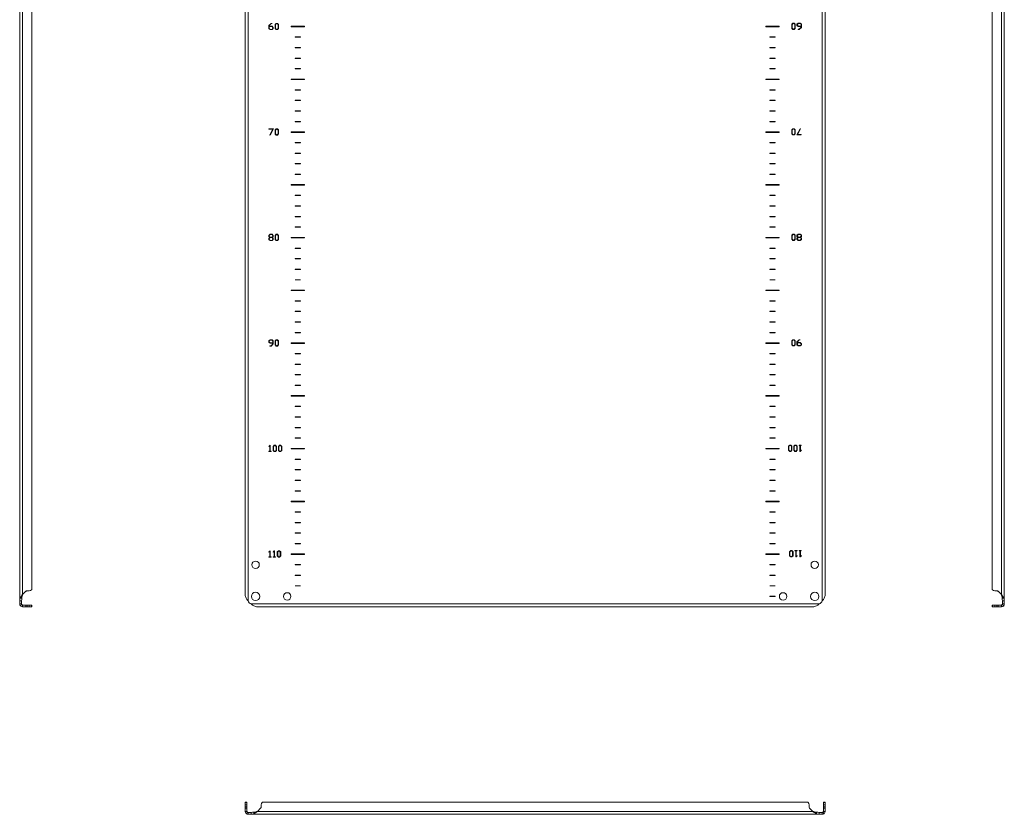
# Model space of a CAD drawing. Units: millimetres. Extents: x -2039 to 4691, y -1533 to 3848.
# Drawn here: x 3757 to 4691, y 20 to 774 of the extents above; entities that cross this region are included whole.
import ezdxf

# ---------------------------------------------------------------- set-up
doc = ezdxf.new("R2010")
doc.units = ezdxf.units.MM

msp = doc.modelspace()

# ---------------------------------------------------------------- linework, layer by layer
at = {"color": 7, "linetype": 'Continuous', "lineweight": 15}
for p, q in [((3757.33, 1361.31), (3757.33, 222.67)), ((3760.13, 228.78), (3760.13, 1355.21)), ((3970.95, 1355.21), (3970.95, 228.78)), ((3973.75, 222.67), (3973.75, 1361.31)), ((4518.15, 1361.31), (4518.15, 222.67)), ((4520.95, 228.78), (4520.95, 1355.21)), ((4687.87, 1355.21), (4687.87, 228.78)), ((4690.67, 222.67), (4690.67, 1361.31)), ((3768.83, 1350.76), (3768.83, 233.22)), ((4679.17, 233.22), (4679.17, 1350.76)), ((3995.58, 770.05), (3993.59, 768.09)), ((3993.59, 768.09), (3993.59, 765.16)), ((3993.94, 768), (3995.74, 769.78)), ((3993.94, 767.23), (3993.94, 768)), ((3996.69, 767.23), (3993.94, 767.23)), ((3993.94, 765.2), (3993.94, 766.93)), ((3993.94, 766.93), (3996.52, 766.93)), ((3996.73, 770.05), (3995.58, 770.05)), ((3995.74, 769.78), (3996.73, 769.78)), ((3996.52, 766.93), (3997.4, 766.06)), ((3997.75, 766.18), (3996.69, 767.23)), ((3996.73, 769.78), (3996.73, 770.05)), ((3997.4, 766.06), (3997.4, 765.22)), ((3997.75, 765.18), (3997.75, 766.18)), ((4000.54, 770.05), (3999.5, 769.03)), ((3999.5, 769.03), (3999.5, 765.16)), ((3999.86, 768.94), (4000.7, 769.79)), ((3999.86, 765.2), (3999.86, 768.94)), ((4001.65, 770.05), (4000.54, 770.05)), ((4000.7, 769.79), (4001.49, 769.79)), ((4001.49, 769.79), (4002.36, 768.92)), ((4002.71, 769), (4001.65, 770.05)), ((4002.36, 768.92), (4002.36, 765.22)), ((4002.71, 765.18), (4002.71, 769)), ((4014.7, 767.24), (4014.7, 766.74)), ((4027.2, 767.24), (4014.7, 767.24)), ((4014.7, 766.74), (4027.2, 766.74)), ((4027.2, 766.74), (4027.2, 767.24)), ((4464.7, 767.24), (4464.7, 766.74)), ((4477.2, 767.24), (4464.7, 767.24)), ((4464.7, 766.74), (4477.2, 766.74)), ((4477.2, 766.74), (4477.2, 767.24)), ((4490.24, 770.19), (4489.18, 769.15)), ((4489.18, 769.15), (4489.18, 765.32)), ((4489.53, 769.11), (4490.4, 769.97)), ((4489.53, 765.41), (4489.53, 769.11)), ((4490.4, 764.54), (4489.53, 765.41)), ((4491.36, 770.19), (4490.24, 770.19)), ((4490.4, 769.97), (4491.19, 769.97)), ((4491.19, 769.97), (4492.04, 769.13)), ((4492.04, 765.39), (4491.19, 764.54)), ((4492.39, 769.17), (4491.36, 770.19)), ((4492.04, 769.13), (4492.04, 765.39)), ((4492.39, 765.3), (4492.39, 769.17)), ((4495.2, 770.19), (4494.14, 769.15)), ((4494.14, 769.15), (4494.14, 768.14)), ((4494.14, 768.14), (4495.21, 767.1)), ((4494.5, 769.11), (4495.37, 769.97)), ((4494.5, 768.26), (4494.5, 769.11)), ((4495.37, 767.4), (4494.5, 768.26)), ((4497.27, 770.19), (4495.2, 770.19)), ((4495.21, 767.1), (4497.95, 767.1)), ((4495.37, 769.97), (4497.11, 769.97)), ((4497.95, 767.4), (4495.37, 767.4)), ((4497.95, 766.33), (4496.15, 764.55)), ((4496.31, 764.28), (4498.31, 766.24)), ((4497.11, 769.97), (4497.95, 769.13)), ((4498.31, 769.17), (4497.27, 770.19)), ((4497.95, 769.13), (4497.95, 767.4)), ((4497.95, 767.1), (4497.95, 766.33)), ((4498.31, 766.24), (4498.31, 769.17)), ((3993.59, 765.16), (3994.62, 764.14)), ((3994.79, 764.35), (3993.94, 765.2)), ((3994.62, 764.14), (3996.69, 764.14)), ((3996.53, 764.35), (3994.79, 764.35)), ((3997.4, 765.22), (3996.53, 764.35)), ((3996.69, 764.14), (3997.75, 765.18)), ((3999.5, 765.16), (4000.54, 764.14)), ((4000.7, 764.35), (3999.86, 765.2)), ((4000.54, 764.14), (4001.65, 764.14)), ((4001.49, 764.35), (4000.7, 764.35)), ((4002.36, 765.22), (4001.49, 764.35)), ((4001.65, 764.14), (4002.71, 765.18)), ((4018.45, 757.14), (4018.45, 756.84)), ((4023.45, 757.14), (4018.45, 757.14)), ((4018.45, 756.84), (4023.45, 756.84)), ((4023.45, 756.84), (4023.45, 757.14)), ((4473.45, 757.14), (4468.45, 757.14)), ((4468.45, 757.14), (4468.45, 756.84)), ((4468.45, 756.84), (4473.45, 756.84)), ((4473.45, 756.84), (4473.45, 757.14)), ((4489.18, 765.32), (4490.24, 764.28)), ((4490.24, 764.28), (4491.35, 764.28)), ((4491.19, 764.54), (4490.4, 764.54)), ((4491.35, 764.28), (4492.39, 765.3)), ((4495.16, 764.55), (4495.16, 764.28)), ((4496.15, 764.55), (4495.16, 764.55)), ((4495.16, 764.28), (4496.31, 764.28)), ((4023.45, 747.14), (4018.45, 747.14)), ((4018.45, 747.14), (4018.45, 746.84)), ((4018.45, 746.84), (4023.45, 746.84)), ((4023.45, 746.84), (4023.45, 747.14)), ((4468.45, 747.14), (4468.45, 746.84)), ((4473.45, 747.14), (4468.45, 747.14)), ((4468.45, 746.84), (4473.45, 746.84)), ((4473.45, 746.84), (4473.45, 747.14)), ((4018.45, 737.14), (4018.45, 736.84)), ((4023.45, 737.14), (4018.45, 737.14)), ((4018.45, 736.84), (4023.45, 736.84)), ((4023.45, 736.84), (4023.45, 737.14)), ((4468.45, 737.14), (4468.45, 736.84)), ((4473.45, 737.14), (4468.45, 737.14)), ((4468.45, 736.84), (4473.45, 736.84)), ((4473.45, 736.84), (4473.45, 737.14)), ((4023.45, 727.14), (4018.45, 727.14)), ((4018.45, 727.14), (4018.45, 726.84)), ((4018.45, 726.84), (4023.45, 726.84)), ((4023.45, 726.84), (4023.45, 727.14)), ((4473.45, 727.14), (4468.45, 727.14)), ((4468.45, 727.14), (4468.45, 726.84)), ((4468.45, 726.84), (4473.45, 726.84)), ((4473.45, 726.84), (4473.45, 727.14)), ((4027.2, 717.24), (4014.7, 717.24)), ((4014.7, 717.24), (4014.7, 716.74)), ((4014.7, 716.74), (4027.2, 716.74)), ((4027.2, 716.74), (4027.2, 717.24)), ((4464.7, 717.24), (4464.7, 716.74)), ((4477.2, 717.24), (4464.7, 717.24)), ((4464.7, 716.74), (4477.2, 716.74)), ((4477.2, 716.74), (4477.2, 717.24)), ((4018.45, 707.14), (4018.45, 706.84)), ((4023.45, 707.14), (4018.45, 707.14)), ((4018.45, 706.84), (4023.45, 706.84)), ((4023.45, 706.84), (4023.45, 707.14)), ((4468.45, 707.14), (4468.45, 706.84)), ((4473.45, 707.14), (4468.45, 707.14)), ((4468.45, 706.84), (4473.45, 706.84)), ((4473.45, 706.84), (4473.45, 707.14)), ((4018.45, 697.14), (4018.45, 696.84)), ((4023.45, 697.14), (4018.45, 697.14)), ((4018.45, 696.84), (4023.45, 696.84)), ((4023.45, 696.84), (4023.45, 697.14)), ((4468.45, 697.14), (4468.45, 696.84)), ((4473.45, 697.14), (4468.45, 697.14)), ((4468.45, 696.84), (4473.45, 696.84)), ((4473.45, 696.84), (4473.45, 697.14)), ((4018.45, 687.14), (4018.45, 686.84)), ((4023.45, 687.14), (4018.45, 687.14)), ((4018.45, 686.84), (4023.45, 686.84)), ((4023.45, 686.84), (4023.45, 687.14)), ((4468.45, 687.14), (4468.45, 686.84)), ((4473.45, 687.14), (4468.45, 687.14)), ((4468.45, 686.84), (4473.45, 686.84)), ((4473.45, 686.84), (4473.45, 687.14)), ((4023.45, 677.14), (4018.45, 677.14)), ((4018.45, 677.14), (4018.45, 676.84)), ((4018.45, 676.84), (4023.45, 676.84)), ((4023.45, 676.84), (4023.45, 677.14)), ((4473.45, 677.14), (4468.45, 677.14)), ((4468.45, 677.14), (4468.45, 676.84)), ((4468.45, 676.84), (4473.45, 676.84)), ((4473.45, 676.84), (4473.45, 677.14)), ((3997.79, 670.08), (3993.65, 670.08)), ((3993.65, 670.08), (3993.65, 669.81)), ((3993.65, 669.81), (3997.36, 669.81)), ((3997.36, 669.81), (3994.55, 664.27)), ((3994.55, 664.27), (3994.81, 664.17)), ((3994.81, 664.17), (3997.79, 670.08)), ((4000.54, 670.08), (3999.5, 669.06)), ((3999.5, 669.06), (3999.5, 665.19)), ((3999.5, 665.19), (4000.54, 664.17)), ((3999.86, 668.97), (4000.7, 669.82)), ((3999.86, 665.23), (3999.86, 668.97)), ((4000.7, 664.38), (3999.86, 665.23)), ((4001.65, 670.08), (4000.54, 670.08)), ((4000.54, 664.17), (4001.65, 664.17)), ((4000.7, 669.82), (4001.49, 669.82)), ((4001.49, 664.38), (4000.7, 664.38)), ((4001.49, 669.82), (4002.36, 668.95)), ((4002.36, 665.25), (4001.49, 664.38)), ((4002.71, 669.03), (4001.65, 670.08)), ((4001.65, 664.17), (4002.71, 665.21)), ((4002.36, 668.95), (4002.36, 665.25)), ((4002.71, 665.21), (4002.71, 669.03)), ((4014.7, 667.24), (4014.7, 666.74)), ((4027.2, 667.24), (4014.7, 667.24)), ((4014.7, 666.74), (4027.2, 666.74)), ((4027.2, 666.74), (4027.2, 667.24)), ((4477.2, 667.24), (4464.7, 667.24)), ((4464.7, 667.24), (4464.7, 666.74)), ((4464.7, 666.74), (4477.2, 666.74)), ((4477.2, 666.74), (4477.2, 667.24)), ((4490.24, 670.22), (4489.18, 669.18)), ((4489.18, 669.18), (4489.18, 665.35)), ((4489.18, 665.35), (4490.24, 664.3)), ((4489.53, 669.14), (4490.4, 670)), ((4489.53, 665.44), (4489.53, 669.14)), ((4490.4, 664.56), (4489.53, 665.44)), ((4491.36, 670.22), (4490.24, 670.22)), ((4490.24, 664.3), (4491.35, 664.3)), ((4490.4, 670), (4491.19, 670)), ((4491.19, 664.56), (4490.4, 664.56)), ((4491.19, 670), (4492.04, 669.16)), ((4492.04, 665.41), (4491.19, 664.56)), ((4491.35, 664.3), (4492.39, 665.33)), ((4492.39, 669.2), (4491.36, 670.22)), ((4492.04, 669.16), (4492.04, 665.41)), ((4492.39, 665.33), (4492.39, 669.2)), ((4497.08, 670.22), (4494.1, 664.3)), ((4494.1, 664.3), (4498.24, 664.3)), ((4494.53, 664.58), (4497.34, 670.11)), ((4498.24, 664.58), (4494.53, 664.58)), ((4497.34, 670.11), (4497.08, 670.22)), ((4498.24, 664.3), (4498.24, 664.58)), ((4023.45, 657.14), (4018.45, 657.14)), ((4018.45, 657.14), (4018.45, 656.84)), ((4018.45, 656.84), (4023.45, 656.84)), ((4023.45, 656.84), (4023.45, 657.14)), ((4473.45, 657.14), (4468.45, 657.14)), ((4468.45, 657.14), (4468.45, 656.84)), ((4468.45, 656.84), (4473.45, 656.84)), ((4473.45, 656.84), (4473.45, 657.14)), ((4018.45, 647.14), (4018.45, 646.84)), ((4023.45, 647.14), (4018.45, 647.14)), ((4018.45, 646.84), (4023.45, 646.84)), ((4023.45, 646.84), (4023.45, 647.14)), ((4468.45, 647.14), (4468.45, 646.84)), ((4473.45, 647.14), (4468.45, 647.14)), ((4468.45, 646.84), (4473.45, 646.84)), ((4473.45, 646.84), (4473.45, 647.14)), ((4018.45, 637.14), (4018.45, 636.84)), ((4023.45, 637.14), (4018.45, 637.14)), ((4018.45, 636.84), (4023.45, 636.84)), ((4023.45, 636.84), (4023.45, 637.14)), ((4468.45, 637.14), (4468.45, 636.84)), ((4473.45, 637.14), (4468.45, 637.14)), ((4468.45, 636.84), (4473.45, 636.84)), ((4473.45, 636.84), (4473.45, 637.14)), ((4018.45, 627.14), (4018.45, 626.84)), ((4023.45, 627.14), (4018.45, 627.14)), ((4018.45, 626.84), (4023.45, 626.84)), ((4023.45, 626.84), (4023.45, 627.14)), ((4468.45, 627.14), (4468.45, 626.84)), ((4473.45, 627.14), (4468.45, 627.14)), ((4468.45, 626.84), (4473.45, 626.84)), ((4473.45, 626.84), (4473.45, 627.14)), ((4014.7, 617.24), (4014.7, 616.74)), ((4027.2, 617.24), (4014.7, 617.24)), ((4014.7, 616.74), (4027.2, 616.74)), ((4027.2, 616.74), (4027.2, 617.24)), ((4464.7, 617.24), (4464.7, 616.74)), ((4477.2, 617.24), (4464.7, 617.24)), ((4464.7, 616.74), (4477.2, 616.74)), ((4477.2, 616.74), (4477.2, 617.24)), ((4023.45, 607.14), (4018.45, 607.14)), ((4018.45, 607.14), (4018.45, 606.84)), ((4018.45, 606.84), (4023.45, 606.84)), ((4023.45, 606.84), (4023.45, 607.14)), ((4468.45, 607.14), (4468.45, 606.84)), ((4473.45, 607.14), (4468.45, 607.14)), ((4468.45, 606.84), (4473.45, 606.84)), ((4473.45, 606.84), (4473.45, 607.14)), ((4018.45, 597.14), (4018.45, 596.84)), ((4023.45, 597.14), (4018.45, 597.14)), ((4018.45, 596.84), (4023.45, 596.84)), ((4023.45, 596.84), (4023.45, 597.14)), ((4468.45, 597.14), (4468.45, 596.84)), ((4473.45, 597.14), (4468.45, 597.14)), ((4468.45, 596.84), (4473.45, 596.84)), ((4473.45, 596.84), (4473.45, 597.14)), ((4018.45, 587.14), (4018.45, 586.84)), ((4023.45, 587.14), (4018.45, 587.14)), ((4018.45, 586.84), (4023.45, 586.84)), ((4023.45, 586.84), (4023.45, 587.14)), ((4468.45, 587.14), (4468.45, 586.84)), ((4473.45, 587.14), (4468.45, 587.14)), ((4468.45, 586.84), (4473.45, 586.84)), ((4473.45, 586.84), (4473.45, 587.14)), ((3994.63, 570.11), (3993.59, 569.09)), ((3993.94, 569), (3994.79, 569.85)), ((3996.69, 570.11), (3994.63, 570.11)), ((3994.79, 569.85), (3996.52, 569.85)), ((3996.52, 569.85), (3997.4, 568.98)), ((3997.75, 569.06), (3996.69, 570.11)), ((4000.54, 570.11), (3999.5, 569.09)), ((3999.86, 569), (4000.7, 569.85)), ((4001.65, 570.11), (4000.54, 570.11)), ((4000.7, 569.85), (4001.49, 569.85)), ((4001.49, 569.85), (4002.36, 568.98)), ((4002.71, 569.06), (4001.65, 570.11)), ((4018.45, 577.14), (4018.45, 576.84)), ((4023.45, 577.14), (4018.45, 577.14)), ((4018.45, 576.84), (4023.45, 576.84)), ((4023.45, 576.84), (4023.45, 577.14)), ((4468.45, 577.14), (4468.45, 576.84)), ((4473.45, 577.14), (4468.45, 577.14)), ((4468.45, 576.84), (4473.45, 576.84)), ((4473.45, 576.84), (4473.45, 577.14)), ((4490.24, 570.25), (4489.18, 569.21)), ((4489.53, 569.16), (4490.4, 570.03)), ((4491.36, 570.25), (4490.24, 570.25)), ((4490.4, 570.03), (4491.19, 570.03)), ((4491.19, 570.03), (4492.04, 569.19)), ((4492.39, 569.23), (4491.36, 570.25)), ((4495.2, 570.25), (4494.14, 569.21)), ((4494.5, 569.16), (4495.37, 570.03)), ((4497.27, 570.25), (4495.2, 570.25)), ((4495.37, 570.03), (4497.11, 570.03)), ((4497.11, 570.03), (4497.95, 569.19)), ((4498.31, 569.23), (4497.27, 570.25)), ((3993.59, 569.09), (3993.59, 568.04)), ((3993.59, 568.04), (3994.51, 567.15)), ((3994.51, 567.15), (3993.59, 566.27)), ((3993.59, 566.27), (3993.59, 565.21)), ((3993.59, 565.21), (3994.62, 564.19)), ((3993.94, 568.11), (3993.94, 569)), ((3994.79, 567.27), (3993.94, 568.11)), ((3993.94, 566.14), (3994.79, 566.99)), ((3993.94, 565.25), (3993.94, 566.14)), ((3994.79, 564.41), (3993.94, 565.25)), ((3994.62, 564.19), (3996.69, 564.19)), ((3996.53, 567.27), (3994.79, 567.27)), ((3994.79, 566.99), (3996.52, 566.99)), ((3996.53, 564.41), (3994.79, 564.41)), ((3996.52, 566.99), (3997.4, 566.12)), ((3997.4, 568.14), (3996.53, 567.27)), ((3997.4, 565.28), (3996.53, 564.41)), ((3996.69, 564.19), (3997.75, 565.24)), ((3996.82, 567.15), (3997.75, 568.06)), ((3997.75, 566.24), (3996.82, 567.15)), ((3997.4, 568.98), (3997.4, 568.14)), ((3997.4, 566.12), (3997.4, 565.28)), ((3997.75, 568.06), (3997.75, 569.06)), ((3997.75, 565.24), (3997.75, 566.24)), ((3999.5, 569.09), (3999.5, 565.21)), ((3999.5, 565.21), (4000.54, 564.19)), ((3999.86, 565.25), (3999.86, 569)), ((4000.7, 564.41), (3999.86, 565.25)), ((4000.54, 564.19), (4001.65, 564.19)), ((4001.49, 564.41), (4000.7, 564.41)), ((4002.36, 565.28), (4001.49, 564.41)), ((4001.65, 564.19), (4002.71, 565.24)), ((4002.36, 568.98), (4002.36, 565.28)), ((4002.71, 565.24), (4002.71, 569.06)), ((4014.7, 567.24), (4014.7, 566.74)), ((4027.2, 567.24), (4014.7, 567.24)), ((4014.7, 566.74), (4027.2, 566.74)), ((4027.2, 566.74), (4027.2, 567.24)), ((4464.7, 567.24), (4464.7, 566.74)), ((4477.2, 567.24), (4464.7, 567.24)), ((4464.7, 566.74), (4477.2, 566.74)), ((4477.2, 566.74), (4477.2, 567.24)), ((4489.18, 569.21), (4489.18, 565.38)), ((4489.18, 565.38), (4490.24, 564.33)), ((4489.53, 565.47), (4489.53, 569.16)), ((4490.4, 564.59), (4489.53, 565.47)), ((4490.24, 564.33), (4491.35, 564.33)), ((4491.19, 564.59), (4490.4, 564.59)), ((4492.04, 565.44), (4491.19, 564.59)), ((4491.35, 564.33), (4492.39, 565.36)), ((4492.04, 569.19), (4492.04, 565.44)), ((4492.39, 565.36), (4492.39, 569.23)), ((4494.14, 569.21), (4494.14, 568.2)), ((4494.14, 568.2), (4495.07, 567.29)), ((4495.07, 567.29), (4494.14, 566.38)), ((4494.14, 566.38), (4494.14, 565.38)), ((4494.14, 565.38), (4495.21, 564.33)), ((4494.5, 568.32), (4494.5, 569.16)), ((4495.37, 567.45), (4494.5, 568.32)), ((4494.5, 566.31), (4495.37, 567.18)), ((4494.5, 565.47), (4494.5, 566.31)), ((4495.37, 564.59), (4494.5, 565.47)), ((4495.21, 564.33), (4497.27, 564.33)), ((4497.11, 567.45), (4495.37, 567.45)), ((4495.37, 567.18), (4497.11, 567.18)), ((4497.11, 564.59), (4495.37, 564.59)), ((4497.95, 568.3), (4497.11, 567.45)), ((4497.11, 567.18), (4497.95, 566.33)), ((4497.95, 565.44), (4497.11, 564.59)), ((4497.27, 564.33), (4498.31, 565.36)), ((4497.38, 567.29), (4498.31, 568.18)), ((4498.31, 566.41), (4497.38, 567.29)), ((4497.95, 569.19), (4497.95, 568.3)), ((4497.95, 566.33), (4497.95, 565.44)), ((4498.31, 568.18), (4498.31, 569.23)), ((4498.31, 565.36), (4498.31, 566.41)), ((4018.45, 557.14), (4018.45, 556.84)), ((4023.45, 557.14), (4018.45, 557.14)), ((4018.45, 556.84), (4023.45, 556.84)), ((4023.45, 556.84), (4023.45, 557.14)), ((4468.45, 557.14), (4468.45, 556.84)), ((4473.45, 557.14), (4468.45, 557.14)), ((4468.45, 556.84), (4473.45, 556.84)), ((4473.45, 556.84), (4473.45, 557.14)), ((4018.45, 547.14), (4018.45, 546.84)), ((4023.45, 547.14), (4018.45, 547.14)), ((4018.45, 546.84), (4023.45, 546.84)), ((4023.45, 546.84), (4023.45, 547.14)), ((4468.45, 547.14), (4468.45, 546.84)), ((4473.45, 547.14), (4468.45, 547.14)), ((4468.45, 546.84), (4473.45, 546.84)), ((4473.45, 546.84), (4473.45, 547.14)), ((4018.45, 537.14), (4018.45, 536.84)), ((4023.45, 537.14), (4018.45, 537.14)), ((4018.45, 536.84), (4023.45, 536.84)), ((4023.45, 536.84), (4023.45, 537.14)), ((4468.45, 537.14), (4468.45, 536.84)), ((4473.45, 537.14), (4468.45, 537.14)), ((4468.45, 536.84), (4473.45, 536.84)), ((4473.45, 536.84), (4473.45, 537.14)), ((4018.45, 527.14), (4018.45, 526.84)), ((4023.45, 527.14), (4018.45, 527.14)), ((4018.45, 526.84), (4023.45, 526.84)), ((4023.45, 526.84), (4023.45, 527.14)), ((4468.45, 527.14), (4468.45, 526.84)), ((4473.45, 527.14), (4468.45, 527.14)), ((4468.45, 526.84), (4473.45, 526.84)), ((4473.45, 526.84), (4473.45, 527.14)), ((4027.2, 517.24), (4014.7, 517.24)), ((4014.7, 517.24), (4014.7, 516.74)), ((4014.7, 516.74), (4027.2, 516.74)), ((4027.2, 516.74), (4027.2, 517.24)), ((4477.2, 517.24), (4464.7, 517.24)), ((4464.7, 517.24), (4464.7, 516.74)), ((4464.7, 516.74), (4477.2, 516.74)), ((4477.2, 516.74), (4477.2, 517.24)), ((4018.45, 507.14), (4018.45, 506.84)), ((4023.45, 507.14), (4018.45, 507.14)), ((4018.45, 506.84), (4023.45, 506.84)), ((4023.45, 506.84), (4023.45, 507.14)), ((4468.45, 507.14), (4468.45, 506.84)), ((4473.45, 507.14), (4468.45, 507.14)), ((4468.45, 506.84), (4473.45, 506.84)), ((4473.45, 506.84), (4473.45, 507.14)), ((4023.45, 497.14), (4018.45, 497.14)), ((4018.45, 497.14), (4018.45, 496.84)), ((4018.45, 496.84), (4023.45, 496.84)), ((4023.45, 496.84), (4023.45, 497.14)), ((4473.45, 497.14), (4468.45, 497.14)), ((4468.45, 497.14), (4468.45, 496.84)), ((4468.45, 496.84), (4473.45, 496.84)), ((4473.45, 496.84), (4473.45, 497.14)), ((4018.45, 487.14), (4018.45, 486.84)), ((4023.45, 487.14), (4018.45, 487.14)), ((4018.45, 486.84), (4023.45, 486.84)), ((4023.45, 486.84), (4023.45, 487.14)), ((4468.45, 487.14), (4468.45, 486.84)), ((4473.45, 487.14), (4468.45, 487.14)), ((4468.45, 486.84), (4473.45, 486.84)), ((4473.45, 486.84), (4473.45, 487.14)), ((4023.45, 477.14), (4018.45, 477.14)), ((4018.45, 477.14), (4018.45, 476.84)), ((4018.45, 476.84), (4023.45, 476.84)), ((4023.45, 476.84), (4023.45, 477.14)), ((4468.45, 477.14), (4468.45, 476.84)), ((4473.45, 477.14), (4468.45, 477.14)), ((4468.45, 476.84), (4473.45, 476.84)), ((4473.45, 476.84), (4473.45, 477.14)), ((3994.63, 470.14), (3993.59, 469.11)), ((3993.59, 469.11), (3993.59, 468.06)), ((3993.59, 468.06), (3994.62, 467.04)), ((3993.94, 469.03), (3994.79, 469.88)), ((3993.94, 468.14), (3993.94, 469.03)), ((3994.79, 467.3), (3993.94, 468.14)), ((3994.62, 467.04), (3997.4, 467.04)), ((3996.69, 470.14), (3994.63, 470.14)), ((3994.79, 469.88), (3996.52, 469.88)), ((3997.4, 467.3), (3994.79, 467.3)), ((3996.52, 469.88), (3997.4, 469.01)), ((3997.75, 469.09), (3996.69, 470.14)), ((3997.4, 469.01), (3997.4, 467.3)), ((3997.4, 467.04), (3997.4, 466.29)), ((3997.75, 466.21), (3997.75, 469.09)), ((4000.54, 470.14), (3999.5, 469.11)), ((3999.5, 469.11), (3999.5, 465.24)), ((3999.86, 469.03), (4000.7, 469.88)), ((3999.86, 465.28), (3999.86, 469.03)), ((4001.65, 470.14), (4000.54, 470.14)), ((4000.7, 469.88), (4001.49, 469.88)), ((4001.49, 469.88), (4002.36, 469.01)), ((4002.71, 469.09), (4001.65, 470.14)), ((4002.36, 469.01), (4002.36, 465.31)), ((4002.71, 465.27), (4002.71, 469.09)), ((4027.2, 467.24), (4014.7, 467.24)), ((4014.7, 467.24), (4014.7, 466.74)), ((4014.7, 466.74), (4027.2, 466.74)), ((4027.2, 466.74), (4027.2, 467.24)), ((4464.7, 467.24), (4464.7, 466.74)), ((4477.2, 467.24), (4464.7, 467.24)), ((4464.7, 466.74), (4477.2, 466.74)), ((4477.2, 466.74), (4477.2, 467.24)), ((4490.24, 470.28), (4489.18, 469.23)), ((4489.18, 469.23), (4489.18, 465.41)), ((4489.53, 469.19), (4490.4, 470.06)), ((4489.53, 465.5), (4489.53, 469.19)), ((4491.36, 470.28), (4490.24, 470.28)), ((4490.4, 470.06), (4491.19, 470.06)), ((4491.19, 470.06), (4492.04, 469.22)), ((4492.39, 469.26), (4491.36, 470.28)), ((4492.04, 469.22), (4492.04, 465.47)), ((4492.39, 465.39), (4492.39, 469.26)), ((4496.16, 470.28), (4494.14, 468.29)), ((4494.14, 468.29), (4494.14, 465.41)), ((4494.5, 468.21), (4496.32, 470)), ((4494.5, 467.46), (4494.5, 468.21)), ((4497.27, 467.46), (4494.5, 467.46)), ((4494.5, 467.2), (4497.11, 467.2)), ((4494.5, 465.5), (4494.5, 467.2)), ((4497.29, 470.28), (4496.16, 470.28)), ((4496.32, 470), (4497.29, 470)), ((4497.11, 467.2), (4497.95, 466.36)), ((4498.31, 466.44), (4497.27, 467.46)), ((4497.29, 470), (4497.29, 470.28)), ((3994.6, 464.5), (3994.6, 464.22)), ((3995.58, 464.5), (3994.6, 464.5)), ((3994.6, 464.22), (3995.74, 464.22)), ((3997.4, 466.29), (3995.58, 464.5)), ((3995.74, 464.22), (3997.75, 466.21)), ((3999.5, 465.24), (4000.54, 464.22)), ((4000.7, 464.44), (3999.86, 465.28)), ((4000.54, 464.22), (4001.65, 464.22)), ((4001.49, 464.44), (4000.7, 464.44)), ((4002.36, 465.31), (4001.49, 464.44)), ((4001.65, 464.22), (4002.71, 465.27)), ((4489.18, 465.41), (4490.24, 464.36)), ((4490.4, 464.62), (4489.53, 465.5)), ((4490.24, 464.36), (4491.35, 464.36)), ((4491.19, 464.62), (4490.4, 464.62)), ((4492.04, 465.47), (4491.19, 464.62)), ((4491.35, 464.36), (4492.39, 465.39)), ((4494.14, 465.41), (4495.21, 464.36)), ((4495.37, 464.62), (4494.5, 465.5)), ((4495.21, 464.36), (4497.27, 464.36)), ((4497.11, 464.62), (4495.37, 464.62)), ((4497.95, 465.47), (4497.11, 464.62)), ((4497.27, 464.36), (4498.31, 465.39)), ((4497.95, 466.36), (4497.95, 465.47)), ((4498.31, 465.39), (4498.31, 466.44)), ((4018.45, 457.14), (4018.45, 456.84)), ((4023.45, 457.14), (4018.45, 457.14)), ((4018.45, 456.84), (4023.45, 456.84)), ((4023.45, 456.84), (4023.45, 457.14)), ((4473.45, 457.14), (4468.45, 457.14)), ((4468.45, 457.14), (4468.45, 456.84)), ((4468.45, 456.84), (4473.45, 456.84)), ((4473.45, 456.84), (4473.45, 457.14)), ((4023.45, 447.14), (4018.45, 447.14)), ((4018.45, 447.14), (4018.45, 446.84)), ((4018.45, 446.84), (4023.45, 446.84)), ((4023.45, 446.84), (4023.45, 447.14)), ((4468.45, 447.14), (4468.45, 446.84)), ((4473.45, 447.14), (4468.45, 447.14)), ((4468.45, 446.84), (4473.45, 446.84)), ((4473.45, 446.84), (4473.45, 447.14)), ((4018.45, 437.14), (4018.45, 436.84)), ((4023.45, 437.14), (4018.45, 437.14)), ((4018.45, 436.84), (4023.45, 436.84)), ((4023.45, 436.84), (4023.45, 437.14)), ((4468.45, 437.14), (4468.45, 436.84)), ((4473.45, 437.14), (4468.45, 437.14)), ((4468.45, 436.84), (4473.45, 436.84)), ((4473.45, 436.84), (4473.45, 437.14)), ((4018.45, 427.14), (4018.45, 426.84)), ((4023.45, 427.14), (4018.45, 427.14)), ((4018.45, 426.84), (4023.45, 426.84)), ((4023.45, 426.84), (4023.45, 427.14)), ((4468.45, 427.14), (4468.45, 426.84)), ((4473.45, 427.14), (4468.45, 427.14)), ((4468.45, 426.84), (4473.45, 426.84)), ((4473.45, 426.84), (4473.45, 427.14)), ((4027.2, 417.24), (4014.7, 417.24)), ((4014.7, 417.24), (4014.7, 416.74)), ((4014.7, 416.74), (4027.2, 416.74)), ((4027.2, 416.74), (4027.2, 417.24)), ((4464.7, 417.24), (4464.7, 416.74)), ((4477.2, 417.24), (4464.7, 417.24)), ((4464.7, 416.74), (4477.2, 416.74)), ((4477.2, 416.74), (4477.2, 417.24)), ((4018.45, 407.14), (4018.45, 406.84)), ((4023.45, 407.14), (4018.45, 407.14)), ((4018.45, 406.84), (4023.45, 406.84)), ((4023.45, 406.84), (4023.45, 407.14)), ((4468.45, 407.14), (4468.45, 406.84)), ((4473.45, 407.14), (4468.45, 407.14)), ((4468.45, 406.84), (4473.45, 406.84)), ((4473.45, 406.84), (4473.45, 407.14)), ((4018.45, 397.14), (4018.45, 396.84)), ((4023.45, 397.14), (4018.45, 397.14)), ((4018.45, 396.84), (4023.45, 396.84)), ((4023.45, 396.84), (4023.45, 397.14)), ((4468.45, 397.14), (4468.45, 396.84)), ((4473.45, 397.14), (4468.45, 397.14)), ((4468.45, 396.84), (4473.45, 396.84)), ((4473.45, 396.84), (4473.45, 397.14)), ((4018.45, 387.14), (4018.45, 386.84)), ((4023.45, 387.14), (4018.45, 387.14)), ((4018.45, 386.84), (4023.45, 386.84)), ((4023.45, 386.84), (4023.45, 387.14)), ((4468.45, 387.14), (4468.45, 386.84)), ((4473.45, 387.14), (4468.45, 387.14)), ((4468.45, 386.84), (4473.45, 386.84)), ((4473.45, 386.84), (4473.45, 387.14)), ((4018.45, 377.14), (4018.45, 376.84)), ((4023.45, 377.14), (4018.45, 377.14)), ((4018.45, 376.84), (4023.45, 376.84)), ((4023.45, 376.84), (4023.45, 377.14)), ((4468.45, 377.14), (4468.45, 376.84)), ((4473.45, 377.14), (4468.45, 377.14)), ((4468.45, 376.84), (4473.45, 376.84)), ((4473.45, 376.84), (4473.45, 377.14)), ((3994.62, 370.17), (3993.6, 369.14)), ((3993.6, 369.14), (3993.8, 368.97)), ((3993.65, 364.53), (3993.65, 364.25)), ((3994.54, 364.53), (3993.65, 364.53)), ((3993.65, 364.25), (3995.78, 364.25)), ((3993.8, 368.97), (3994.54, 369.81)), ((3994.54, 369.81), (3994.54, 364.53)), ((3994.89, 370.17), (3994.62, 370.17)), ((3994.89, 364.53), (3994.89, 370.17)), ((3995.78, 364.53), (3994.89, 364.53)), ((3995.78, 364.25), (3995.78, 364.53)), ((3998.59, 370.17), (3997.56, 369.14)), ((3997.56, 369.14), (3997.56, 365.27)), ((3997.56, 365.27), (3998.59, 364.25)), ((3997.91, 369.06), (3998.75, 369.91)), ((3997.91, 365.31), (3997.91, 369.06)), ((3998.75, 364.47), (3997.91, 365.31)), ((3999.7, 370.17), (3998.59, 370.17)), ((3998.59, 364.25), (3999.71, 364.25)), ((3998.75, 369.91), (3999.54, 369.91)), ((3999.55, 364.47), (3998.75, 364.47)), ((3999.54, 369.91), (4000.41, 369.03)), ((4000.41, 365.34), (3999.55, 364.47)), ((4000.77, 369.12), (3999.7, 370.17)), ((3999.71, 364.25), (4000.77, 365.29)), ((4000.41, 369.03), (4000.41, 365.34)), ((4000.77, 365.29), (4000.77, 369.12)), ((4003.54, 370.17), (4002.5, 369.14)), ((4002.5, 369.14), (4002.5, 365.27)), ((4002.5, 365.27), (4003.53, 364.25)), ((4002.85, 369.06), (4003.7, 369.91)), ((4002.85, 365.31), (4002.85, 369.06)), ((4003.7, 364.47), (4002.85, 365.31)), ((4003.53, 364.25), (4004.65, 364.25)), ((4004.65, 370.17), (4003.54, 370.17)), ((4003.7, 369.91), (4004.49, 369.91)), ((4004.49, 364.47), (4003.7, 364.47)), ((4004.49, 369.91), (4005.35, 369.03)), ((4005.35, 365.34), (4004.49, 364.47)), ((4005.71, 369.12), (4004.65, 370.17)), ((4004.65, 364.25), (4005.71, 365.29)), ((4005.35, 369.03), (4005.35, 365.34)), ((4005.71, 365.29), (4005.71, 369.12)), ((4027.2, 367.24), (4014.7, 367.24)), ((4014.7, 367.24), (4014.7, 366.74)), ((4014.7, 366.74), (4027.2, 366.74)), ((4027.2, 366.74), (4027.2, 367.24)), ((4477.2, 367.24), (4464.7, 367.24)), ((4464.7, 367.24), (4464.7, 366.74)), ((4464.7, 366.74), (4477.2, 366.74)), ((4477.2, 366.74), (4477.2, 367.24)), ((4487.25, 370.31), (4486.19, 369.26)), ((4486.19, 369.26), (4486.19, 365.44)), ((4486.19, 365.44), (4487.25, 364.39)), ((4486.54, 369.22), (4487.41, 370.09)), ((4486.54, 365.52), (4486.54, 369.22)), ((4487.41, 364.65), (4486.54, 365.52)), ((4488.36, 370.31), (4487.25, 370.31)), ((4487.25, 364.39), (4488.36, 364.39)), ((4487.41, 370.09), (4488.2, 370.09)), ((4488.2, 364.65), (4487.41, 364.65)), ((4488.2, 370.09), (4489.04, 369.25)), ((4489.04, 365.5), (4488.2, 364.65)), ((4489.4, 369.29), (4488.36, 370.31)), ((4488.36, 364.39), (4489.4, 365.42)), ((4489.04, 369.25), (4489.04, 365.5)), ((4489.4, 365.42), (4489.4, 369.29)), ((4492.19, 370.31), (4491.13, 369.26)), ((4491.13, 369.26), (4491.13, 365.44)), ((4491.13, 365.44), (4492.19, 364.39)), ((4491.48, 369.22), (4492.35, 370.09)), ((4491.48, 365.52), (4491.48, 369.22)), ((4492.35, 364.65), (4491.48, 365.52)), ((4493.3, 370.31), (4492.19, 370.31)), ((4492.19, 364.39), (4493.3, 364.39)), ((4492.35, 370.09), (4493.14, 370.09)), ((4493.14, 364.65), (4492.35, 364.65)), ((4493.14, 370.09), (4493.99, 369.25)), ((4493.99, 365.5), (4493.14, 364.65)), ((4494.34, 369.29), (4493.3, 370.31)), ((4493.3, 364.39), (4494.34, 365.42)), ((4493.99, 369.25), (4493.99, 365.5)), ((4494.34, 365.42), (4494.34, 369.29)), ((4496.11, 370.31), (4496.11, 370.03)), ((4498.24, 370.31), (4496.11, 370.31)), ((4496.11, 370.03), (4497, 370.03)), ((4497, 370.03), (4497, 364.39)), ((4497, 364.39), (4497.27, 364.39)), ((4497.27, 364.39), (4498.29, 365.42)), ((4497.35, 370.03), (4498.24, 370.03)), ((4497.35, 364.75), (4497.35, 370.03)), ((4498.09, 365.59), (4497.35, 364.75)), ((4498.29, 365.42), (4498.09, 365.59)), ((4498.24, 370.03), (4498.24, 370.31)), ((4018.45, 357.14), (4018.45, 356.84)), ((4023.45, 357.14), (4018.45, 357.14)), ((4018.45, 356.84), (4023.45, 356.84)), ((4023.45, 356.84), (4023.45, 357.14)), ((4468.45, 357.14), (4468.45, 356.84)), ((4473.45, 357.14), (4468.45, 357.14)), ((4468.45, 356.84), (4473.45, 356.84)), ((4473.45, 356.84), (4473.45, 357.14)), ((4018.45, 347.14), (4018.45, 346.84)), ((4023.45, 347.14), (4018.45, 347.14)), ((4018.45, 346.84), (4023.45, 346.84)), ((4023.45, 346.84), (4023.45, 347.14)), ((4468.45, 347.14), (4468.45, 346.84)), ((4473.45, 347.14), (4468.45, 347.14)), ((4468.45, 346.84), (4473.45, 346.84)), ((4473.45, 346.84), (4473.45, 347.14)), ((4023.45, 337.14), (4018.45, 337.14)), ((4018.45, 337.14), (4018.45, 336.84)), ((4018.45, 336.84), (4023.45, 336.84)), ((4023.45, 336.84), (4023.45, 337.14)), ((4468.45, 337.14), (4468.45, 336.84)), ((4473.45, 337.14), (4468.45, 337.14)), ((4468.45, 336.84), (4473.45, 336.84)), ((4473.45, 336.84), (4473.45, 337.14)), ((4018.45, 327.14), (4018.45, 326.84)), ((4023.45, 327.14), (4018.45, 327.14)), ((4018.45, 326.84), (4023.45, 326.84)), ((4023.45, 326.84), (4023.45, 327.14)), ((4468.45, 327.14), (4468.45, 326.84)), ((4473.45, 327.14), (4468.45, 327.14)), ((4468.45, 326.84), (4473.45, 326.84)), ((4473.45, 326.84), (4473.45, 327.14)), ((4014.7, 317.24), (4014.7, 316.74)), ((4027.2, 317.24), (4014.7, 317.24)), ((4014.7, 316.74), (4027.2, 316.74)), ((4027.2, 316.74), (4027.2, 317.24)), ((4477.2, 317.24), (4464.7, 317.24)), ((4464.7, 317.24), (4464.7, 316.74)), ((4464.7, 316.74), (4477.2, 316.74)), ((4477.2, 316.74), (4477.2, 317.24)), ((4018.45, 307.14), (4018.45, 306.84)), ((4023.45, 307.14), (4018.45, 307.14)), ((4018.45, 306.84), (4023.45, 306.84)), ((4023.45, 306.84), (4023.45, 307.14)), ((4468.45, 307.14), (4468.45, 306.84)), ((4473.45, 307.14), (4468.45, 307.14)), ((4468.45, 306.84), (4473.45, 306.84)), ((4473.45, 306.84), (4473.45, 307.14)), ((4023.45, 297.14), (4018.45, 297.14)), ((4018.45, 297.14), (4018.45, 296.84)), ((4018.45, 296.84), (4023.45, 296.84)), ((4023.45, 296.84), (4023.45, 297.14)), ((4473.45, 297.14), (4468.45, 297.14)), ((4468.45, 297.14), (4468.45, 296.84)), ((4468.45, 296.84), (4473.45, 296.84)), ((4473.45, 296.84), (4473.45, 297.14)), ((4018.45, 287.14), (4018.45, 286.84)), ((4023.45, 287.14), (4018.45, 287.14)), ((4018.45, 286.84), (4023.45, 286.84)), ((4023.45, 286.84), (4023.45, 287.14)), ((4468.45, 287.14), (4468.45, 286.84)), ((4473.45, 287.14), (4468.45, 287.14)), ((4468.45, 286.84), (4473.45, 286.84)), ((4473.45, 286.84), (4473.45, 287.14)), ((4018.45, 277.14), (4018.45, 276.84)), ((4023.45, 277.14), (4018.45, 277.14)), ((4018.45, 276.84), (4023.45, 276.84)), ((4023.45, 276.84), (4023.45, 277.14)), ((4468.45, 277.14), (4468.45, 276.84)), ((4473.45, 277.14), (4468.45, 277.14)), ((4468.45, 276.84), (4473.45, 276.84)), ((4473.45, 276.84), (4473.45, 277.14)), ((3994.62, 270.2), (3993.6, 269.16)), ((3993.6, 269.16), (3993.8, 269)), ((3993.65, 264.55), (3993.65, 264.28)), ((3994.54, 264.55), (3993.65, 264.55)), ((3993.65, 264.28), (3995.78, 264.28)), ((3993.8, 269), (3994.54, 269.84)), ((3994.54, 269.84), (3994.54, 264.55)), ((3994.89, 270.2), (3994.62, 270.2)), ((3994.89, 264.55), (3994.89, 270.2)), ((3995.78, 264.55), (3994.89, 264.55)), ((3995.78, 264.28), (3995.78, 264.55)), ((3998.59, 270.2), (3997.57, 269.16)), ((3997.57, 269.16), (3997.77, 269)), ((3997.62, 264.55), (3997.62, 264.28)), ((3998.51, 264.55), (3997.62, 264.55)), ((3997.62, 264.28), (3999.75, 264.28)), ((3997.77, 269), (3998.51, 269.84)), ((3998.51, 269.84), (3998.51, 264.55)), ((3998.86, 270.2), (3998.59, 270.2)), ((3998.86, 264.55), (3998.86, 270.2)), ((3999.75, 264.55), (3998.86, 264.55)), ((3999.75, 264.28), (3999.75, 264.55)), ((4002.56, 270.2), (4001.52, 269.17)), ((4001.52, 269.17), (4001.52, 265.3)), ((4001.52, 265.3), (4002.56, 264.28)), ((4001.88, 269.09), (4002.72, 269.94)), ((4001.88, 265.34), (4001.88, 269.09)), ((4002.72, 264.5), (4001.88, 265.34)), ((4003.67, 270.2), (4002.56, 270.2)), ((4002.56, 264.28), (4003.67, 264.28)), ((4002.72, 269.94), (4003.51, 269.94)), ((4003.51, 264.5), (4002.72, 264.5)), ((4003.51, 269.94), (4004.38, 269.06)), ((4004.38, 265.36), (4003.51, 264.5)), ((4004.73, 269.15), (4003.67, 270.2)), ((4003.67, 264.28), (4004.73, 265.32)), ((4004.38, 269.06), (4004.38, 265.36)), ((4004.73, 265.32), (4004.73, 269.15)), ((4027.2, 267.24), (4014.7, 267.24)), ((4014.7, 267.24), (4014.7, 266.74)), ((4014.7, 266.74), (4027.2, 266.74)), ((4027.2, 266.74), (4027.2, 267.24)), ((4477.2, 267.24), (4464.7, 267.24)), ((4464.7, 267.24), (4464.7, 266.74)), ((4464.7, 266.74), (4477.2, 266.74)), ((4477.2, 266.74), (4477.2, 267.24)), ((4488.22, 270.33), (4487.16, 269.29)), ((4487.16, 269.29), (4487.16, 265.47)), ((4487.16, 265.47), (4488.22, 264.42)), ((4487.51, 269.25), (4488.38, 270.12)), ((4487.51, 265.55), (4487.51, 269.25)), ((4488.38, 264.68), (4487.51, 265.55)), ((4489.33, 270.33), (4488.22, 270.33)), ((4488.22, 264.42), (4489.33, 264.42)), ((4488.38, 270.12), (4489.17, 270.12)), ((4489.17, 264.68), (4488.38, 264.68)), ((4489.17, 270.12), (4490.02, 269.27)), ((4490.02, 265.53), (4489.17, 264.68)), ((4490.37, 269.32), (4489.33, 270.33)), ((4489.33, 264.42), (4490.37, 265.44)), ((4490.02, 269.27), (4490.02, 265.53)), ((4490.37, 265.44), (4490.37, 269.32)), ((4492.14, 270.33), (4492.14, 270.06)), ((4494.28, 270.33), (4492.14, 270.33)), ((4492.14, 270.06), (4493.04, 270.06)), ((4493.04, 270.06), (4493.04, 264.42)), ((4493.04, 264.42), (4493.3, 264.42)), ((4493.3, 264.42), (4494.32, 265.45)), ((4493.38, 270.06), (4494.28, 270.06)), ((4493.38, 264.78), (4493.38, 270.06)), ((4494.13, 265.62), (4493.38, 264.78)), ((4494.32, 265.45), (4494.13, 265.62)), ((4494.28, 270.06), (4494.28, 270.33)), ((4496.11, 270.33), (4496.11, 270.06)), ((4498.24, 270.33), (4496.11, 270.33)), ((4496.11, 270.06), (4497, 270.06)), ((4497, 270.06), (4497, 264.42)), ((4497, 264.42), (4497.27, 264.42)), ((4497.27, 264.42), (4498.29, 265.45)), ((4497.35, 270.06), (4498.24, 270.06)), ((4497.35, 264.78), (4497.35, 270.06)), ((4498.09, 265.62), (4497.35, 264.78)), ((4498.29, 265.45), (4498.09, 265.62)), ((4498.24, 270.06), (4498.24, 270.33)), ((4018.45, 257.14), (4018.45, 256.84)), ((4023.45, 257.14), (4018.45, 257.14)), ((4018.45, 256.84), (4023.45, 256.84)), ((4023.45, 256.84), (4023.45, 257.14)), ((4473.45, 257.14), (4468.45, 257.14)), ((4468.45, 257.14), (4468.45, 256.84)), ((4468.45, 256.84), (4473.45, 256.84)), ((4473.45, 256.84), (4473.45, 257.14)), ((4018.45, 247.14), (4018.45, 246.84)), ((4023.45, 247.14), (4018.45, 247.14)), ((4018.45, 246.84), (4023.45, 246.84)), ((4023.45, 246.84), (4023.45, 247.14)), ((4473.45, 247.14), (4468.45, 247.14)), ((4468.45, 247.14), (4468.45, 246.84)), ((4468.45, 246.84), (4473.45, 246.84)), ((4473.45, 246.84), (4473.45, 247.14)), ((4018.45, 237.14), (4018.45, 236.84)), ((4023.45, 237.14), (4018.45, 237.14)), ((4018.45, 236.84), (4023.45, 236.84)), ((4023.45, 236.84), (4023.45, 237.14)), ((4468.45, 237.14), (4468.45, 236.84)), ((4473.45, 237.14), (4468.45, 237.14)), ((4468.45, 236.84), (4473.45, 236.84)), ((4473.45, 236.84), (4473.45, 237.14)), ((3757.89, 225.44), (3759.33, 225.44)), ((3760.13, 228.78), (3760.14, 228.8)), ((3760.14, 228.8), (3763.12, 231.79)), ((3764.53, 232.37), (3766.36, 232.37)), ((4468.45, 227.14), (4468.45, 226.84)), ((4473.45, 227.14), (4468.45, 227.14)), ((4468.45, 226.84), (4473.45, 226.84)), ((4473.45, 226.84), (4473.45, 227.14)), ((4681.63, 232.37), (4683.46, 232.37)), ((4684.88, 231.79), (4687.86, 228.8)), ((4687.86, 228.8), (4687.87, 228.78)), ((4688.67, 225.44), (4690.1, 225.44)), ((3759.13, 222.67), (3757.33, 222.67)), ((3757.33, 222.67), (3757.33, 219.79)), ((3757.33, 219.79), (3759.13, 219.79)), ((3759.33, 219.19), (3757.89, 218.1)), ((3759.13, 222.67), (3759.13, 219.79)), ((3760.13, 218.79), (3760.13, 216.99)), ((3760.13, 218.79), (3760.14, 218.79)), ((3760.14, 216.99), (3760.13, 216.99)), ((3760.14, 218.79), (3760.14, 216.99)), ((3760.14, 218.79), (3763.12, 218.79)), ((3763.12, 216.99), (3760.14, 216.99)), ((3763.12, 218.79), (3763.12, 216.99)), ((3763.12, 218.79), (3764.53, 218.79)), ((3763.12, 216.99), (3764.53, 216.99)), ((3764.53, 216.99), (3764.53, 218.79)), ((3764.53, 218.79), (3766.36, 218.79)), ((3766.36, 216.99), (3764.53, 216.99)), ((3766.36, 218.79), (3766.36, 216.99)), ((3766.36, 218.79), (3768.52, 218.79)), ((3766.36, 216.99), (3768.52, 216.99)), ((3768.52, 216.99), (3768.52, 218.79)), ((3768.52, 218.79), (3768.83, 218.79)), ((3768.52, 216.99), (3768.83, 216.99)), ((3768.83, 218.79), (3768.83, 216.99)), ((4515.27, 219.79), (3976.63, 219.79)), ((3982.73, 216.99), (4509.16, 216.99)), ((4679.17, 216.99), (4679.17, 218.79)), ((4679.17, 218.79), (4679.48, 218.79)), ((4679.17, 216.99), (4679.48, 216.99)), ((4679.48, 218.79), (4679.48, 216.99)), ((4679.48, 218.79), (4681.63, 218.79)), ((4679.48, 216.99), (4681.63, 216.99)), ((4681.63, 216.99), (4681.63, 218.79)), ((4681.63, 218.79), (4683.46, 218.79)), ((4683.46, 216.99), (4681.63, 216.99)), ((4683.46, 218.79), (4683.46, 216.99)), ((4683.46, 218.79), (4684.88, 218.79)), ((4683.46, 216.99), (4684.88, 216.99)), ((4684.88, 216.99), (4684.88, 218.79)), ((4684.88, 218.79), (4687.86, 218.79)), ((4687.86, 216.99), (4684.88, 216.99)), ((4687.86, 216.99), (4687.86, 218.79)), ((4687.86, 218.79), (4687.87, 218.79)), ((4687.87, 216.99), (4687.86, 216.99)), ((4687.87, 216.99), (4687.87, 218.79)), ((4690.1, 218.1), (4688.67, 219.19)), ((4690.67, 222.67), (4688.87, 222.67)), ((4688.87, 219.79), (4688.87, 222.67)), ((4688.87, 219.79), (4690.67, 219.79)), ((4690.67, 219.79), (4690.67, 222.67)), ((3970.95, 31.98), (3972.75, 31.98)), ((3970.95, 31.98), (3970.95, 31.67)), ((3972.75, 31.67), (3970.95, 31.67)), ((3970.95, 31.67), (3970.95, 29.51)), ((3970.95, 29.51), (3972.75, 29.51)), ((3970.95, 27.68), (3970.95, 29.51)), ((3972.75, 31.98), (3972.75, 31.67)), ((3972.75, 31.67), (3972.75, 29.51)), ((3972.75, 29.51), (3972.75, 27.68)), ((3986.33, 29.51), (3986.33, 27.68)), ((3987.18, 31.98), (4504.72, 31.98)), ((4505.57, 27.68), (4505.57, 29.51)), ((4519.15, 31.98), (4520.95, 31.98)), ((4519.15, 31.67), (4519.15, 31.98)), ((4520.95, 31.67), (4519.15, 31.67)), ((4519.15, 29.51), (4519.15, 31.67)), ((4519.15, 29.51), (4520.95, 29.51)), ((4519.15, 27.68), (4519.15, 29.51)), ((4520.95, 31.67), (4520.95, 31.98)), ((4520.95, 29.51), (4520.95, 31.67)), ((4520.95, 29.51), (4520.95, 27.68)), ((3972.75, 27.68), (3970.95, 27.68)), ((3970.95, 27.68), (3970.95, 26.27)), ((3970.95, 26.27), (3972.75, 26.27)), ((3970.95, 23.29), (3970.95, 26.27)), ((3970.95, 23.28), (3970.95, 23.29)), ((3970.95, 23.29), (3972.75, 23.29)), ((3970.95, 23.28), (3972.75, 23.28)), ((3972.06, 21.05), (3973.14, 22.48)), ((3972.75, 27.68), (3972.75, 26.27)), ((3972.75, 26.27), (3972.75, 23.29)), ((3972.75, 23.29), (3972.75, 23.28)), ((3973.75, 22.28), (3973.75, 20.48)), ((3973.75, 22.28), (3976.63, 22.28)), ((3973.75, 20.48), (3976.63, 20.48)), ((3976.63, 20.48), (3976.63, 22.28)), ((3976.63, 20.48), (4515.27, 20.48)), ((3979.4, 22.48), (3979.4, 21.05)), ((3982.76, 23.29), (3982.73, 23.28)), ((4509.16, 23.28), (3982.73, 23.28)), ((3985.74, 26.27), (3982.76, 23.29)), ((4509.14, 23.29), (4506.15, 26.27)), ((4509.16, 23.28), (4509.14, 23.29)), ((4512.5, 21.05), (4512.5, 22.48)), ((4515.27, 22.28), (4515.27, 20.48)), ((4515.27, 22.28), (4518.15, 22.28)), ((4515.27, 20.48), (4518.15, 20.48)), ((4518.15, 20.48), (4518.15, 22.28)), ((4518.75, 22.48), (4519.84, 21.05)), ((4520.95, 27.68), (4519.15, 27.68)), ((4519.15, 26.27), (4519.15, 27.68)), ((4519.15, 26.27), (4520.95, 26.27)), ((4519.15, 23.29), (4519.15, 26.27)), ((4519.15, 23.29), (4520.95, 23.29)), ((4519.15, 23.28), (4519.15, 23.29)), ((4519.15, 23.28), (4520.95, 23.28)), ((4520.95, 26.27), (4520.95, 27.68)), ((4520.95, 26.27), (4520.95, 23.29)), ((4520.95, 23.29), (4520.95, 23.28))]:
    msp.add_line(p, q, dxfattribs=at)
for centre, radius in [((3980.95, 256.99), 3.5), ((4510.95, 256.99), 3.5), ((3980.95, 226.99), 4), ((4010.95, 226.99), 3.5), ((4480.95, 226.99), 3.5), ((4510.95, 226.99), 4)]:
    msp.add_circle(centre, radius, dxfattribs=at)
for centre, radius, start, end in [((3769.31, 221.66), 12.02, 161.66908, 175.17942), ((3773.89, 217.16), 18.01, 139.81516, 152.61241), ((3799.91, 221.08), 40.82, 173.86543, 177.76693), ((3790.27, 219.81), 31.45, 163.43452, 169.68631), ((3764.53, 230.37), 2, 90, 135.03272), ((3766.36, 235.87), 3.5, 270, 308.04751), ((3768.83, 232.72), 0.5, 90, 128.04751), ((3977.18, 229), 6.23, 182.01617, 214.78308), ((3978.73, 227.61), 7.01, 197.99781, 224.75769), ((4512.87, 227.79), 7.35, 315.86481, 341.37969), ((4514.48, 229.08), 6.47, 325.83431, 357.36644), ((4679.17, 232.72), 0.5, 51.95249, 90), ((4681.63, 235.87), 3.5, 231.95249, 270), ((4683.46, 230.37), 2, 44.96728, 90), ((4672.71, 216.22), 19.69, 27.93585, 39.63658), ((4654.91, 219.14), 34.34, 10.57653, 16.30264), ((4651.1, 221.3), 37.79, 2.0769, 6.29073), ((4674.87, 220.88), 15.9, 6.47244, 16.67905), ((3760.13, 219.79), 2.8, 179.99795, 217.13271), ((3760.13, 219.79), 2.8, 217.12778, 270.00249), ((3760.13, 219.79), 1, 179.99696, 217.13327), ((3760.13, 219.79), 1, 217.12464, 270.00599), ((3980.66, 226.7), 8, 210.25972, 239.74028), ((3981.74, 225.07), 7.35, 225.86519, 251.37966), ((3983.03, 223.46), 6.47, 235.83272, 267.36772), ((4508.94, 223.22), 6.23, 272.01407, 304.78549), ((4510.33, 224.77), 7.01, 287.99518, 314.75997), ((4511.24, 226.7), 8, 300.25972, 329.74028), ((4687.87, 219.79), 1, 269.99732, 322.87205), ((4687.87, 219.79), 2.8, 269.99896, 322.87077), ((4687.87, 219.79), 1, 322.87067, 359.99909), ((4687.87, 219.79), 2.8, 322.86898, 0.00036), ((3989.83, 29.51), 3.5, 141.95249, 180), ((3986.68, 31.98), 0.5, 321.95249, 0), ((4505.22, 31.98), 0.5, 180, 218.04751), ((4502.07, 29.51), 3.5, 0, 38.04751), ((3973.75, 23.28), 2.8, 180.00021, 232.86953), ((3973.75, 23.28), 2.8, 232.86898, 270.00097), ((3973.75, 23.28), 1, 180.00077, 232.8686), ((3973.75, 23.28), 1, 232.87067, 270.00079), ((3975.26, 60.05), 37.79, 272.07701, 276.29071), ((3974.83, 36.28), 15.9, 276.47288, 286.67886), ((3970.17, 38.44), 19.69, 297.93578, 309.63713), ((3973.1, 56.23), 34.33, 280.57629, 286.30311), ((3984.33, 27.68), 2, 314.96728, 0), ((4507.57, 27.68), 2, 180, 225.03272), ((4518.13, 53.43), 31.45, 253.43444, 259.68616), ((4520.78, 37.04), 18.01, 229.81484, 242.61225), ((4516.86, 63.07), 40.82, 263.86564, 267.76663), ((4516.28, 32.46), 12.03, 251.66916, 265.1791), ((4518.15, 23.28), 1, 269.99978, 307.12875), ((4518.15, 23.28), 2.8, 269.9993, 307.13075), ((4518.15, 23.28), 1, 307.12892, 0.00171), ((4518.15, 23.28), 2.8, 307.13043, 359.99983)]:
    msp.add_arc(centre, radius, start, end, dxfattribs=at)

doc.saveas('drawing.dxf')
